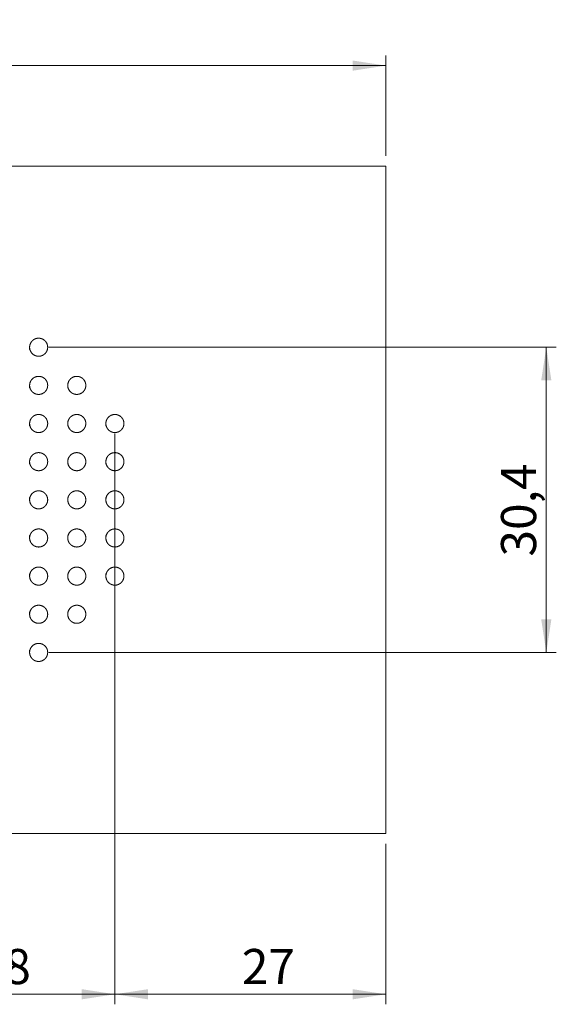
# Model space of a CAD drawing. Units: millimetres. Extents: x 1 to 841, y 0 to 594.
# Drawn here: x 404 to 457, y 254 to 352 of the extents above; entities that cross this region are included whole.
import ezdxf

# ---------------------------------------------------------------- set-up
doc = ezdxf.new("R2010")
doc.units = ezdxf.units.MM
doc.styles.add('SLDTEXTSTYLE0', font='TXT', dxfattribs={"width": 0.75})
doc.dimstyles.new('SLDDIMSTYLE1', dxfattribs={"dimtxt": 3.5, "dimasz": 3.302, "dimexe": 0, "dimexo": 0.0625, "dimgap": 0.875, "dimtad": 1, "dimdec": 1, "dimrnd": 1e-09, "dimzin": 12, "dimdsep": 46, "dimtxsty": 'SLDTEXTSTYLE0', "dimsah": 1, "dimcen": 0.09, "dimadec": 0, "dimazin": 3, "dimtfac": 1, "dimtdec": 1, "dimtofl": 0, "dimtmove": 0, "dimatfit": 3, "dimfxl": 1, "dimfrac": 2, "dimtolj": 1, "dimtzin": 12, "dimarcsym": 0})
doc.dimstyles.new('SLDDIMSTYLE3', dxfattribs={"dimtxt": 3.5, "dimasz": 3.302, "dimexe": 0, "dimexo": 0.0625, "dimgap": 0.875, "dimtad": 1, "dimdec": 1, "dimrnd": 1e-09, "dimzin": 12, "dimdsep": 46, "dimtxsty": 'SLDTEXTSTYLE0', "dimsah": 1, "dimcen": 0.09, "dimadec": 0, "dimazin": 3, "dimtfac": 1, "dimtofl": 0, "dimtmove": 0, "dimatfit": 3, "dimfxl": 1, "dimfrac": 2, "dimtolj": 1, "dimtzin": 12, "dimarcsym": 0})
doc.dimstyles.new('SLDDIMSTYLE4', dxfattribs={"dimtxt": 3.5, "dimasz": 3.302, "dimexe": 0, "dimexo": 0.0625, "dimgap": 0.875, "dimtad": 1, "dimrnd": 1e-09, "dimzin": 12, "dimdsep": 46, "dimtxsty": 'SLDTEXTSTYLE0', "dimsah": 1, "dimcen": 0.09, "dimadec": 0, "dimazin": 3, "dimtfac": 1, "dimtofl": 0, "dimtmove": 0, "dimatfit": 3, "dimfxl": 1, "dimfrac": 2, "dimtolj": 1, "dimtzin": 12, "dimarcsym": 0})

# ---------------------------------------------------------------- blocks, each defined once
blk = doc.blocks.new('_D_39')
at = {"color": 7, "linetype": 'Continuous', "lineweight": 0}
for p, q in [((315.923, 338.596), (315.923, 348.596)), ((440.423, 338.596), (440.423, 348.596)), ((315.923, 347.596), (440.423, 347.596))]:
    blk.add_line(p, q, dxfattribs=at)
for points in [[(315.923, 347.596), (319.225, 347.088), (319.225, 348.104)], [(440.423, 347.596), (437.121, 348.104), (437.121, 347.088)]]:
    blk.add_solid(points, dxfattribs=at)
at = {"color": 7, "linetype": 'Continuous', "lineweight": 0, "insert": (375.302, 352.108, 26.081), "char_height": 3.5, "attachment_point": 1, "style": 'SLDTEXTSTYLE0'}
blk.add_mtext('124,5', dxfattribs=at)
blk = doc.blocks.new('_D_42')
at = {"color": 7, "linetype": 'Continuous', "lineweight": 0}
for p, q in [((413.423, 310.946), (413.423, 254.096)), ((440.423, 270.096), (440.423, 254.096)), ((413.423, 255.096), (440.423, 255.096))]:
    blk.add_line(p, q, dxfattribs=at)
for points in [[(413.423, 255.096), (416.725, 254.588), (416.725, 255.604)], [(440.423, 255.096), (437.121, 255.604), (437.121, 254.588)]]:
    blk.add_solid(points, dxfattribs=at)
at = {"color": 7, "linetype": 'Continuous', "lineweight": 0, "insert": (426.078, 259.608, 26.081), "char_height": 3.5, "attachment_point": 1, "style": 'SLDTEXTSTYLE0'}
blk.add_mtext('27', dxfattribs=at)
blk = doc.blocks.new('_D_43')
at = {"color": 7, "linetype": 'Continuous', "lineweight": 0}
for p, q in [((390.623, 310.946), (390.623, 254.096)), ((413.423, 295.746), (413.423, 254.096)), ((413.423, 255.096), (390.623, 255.096))]:
    blk.add_line(p, q, dxfattribs=at)
for points in [[(390.623, 255.096), (393.925, 254.588), (393.925, 255.604)], [(413.423, 255.096), (410.121, 255.604), (410.121, 254.588)]]:
    blk.add_solid(points, dxfattribs=at)
at = {"color": 7, "linetype": 'Continuous', "lineweight": 0, "insert": (395.767, 259.608, 26.081), "char_height": 3.5, "attachment_point": 1, "style": 'SLDTEXTSTYLE0'}
blk.add_mtext('22,8', dxfattribs=at)
blk = doc.blocks.new('_D_44')
at = {"color": 7, "linetype": 'Continuous', "lineweight": 0}
for p, q in [((406.823, 319.546), (457.423, 319.546)), ((456.423, 289.146), (456.423, 319.546)), ((406.823, 289.146), (457.423, 289.146))]:
    blk.add_line(p, q, dxfattribs=at)
for points in [[(456.423, 319.546), (455.915, 316.244), (456.931, 316.244)], [(456.423, 289.146), (456.931, 292.448), (455.915, 292.448)]]:
    blk.add_solid(points, dxfattribs=at)
at = {"color": 7, "linetype": 'Continuous', "lineweight": 0, "insert": (451.911, 298.693, 26.081), "char_height": 3.5, "attachment_point": 1, "rotation": 90, "style": 'SLDTEXTSTYLE0'}
blk.add_mtext('30,4', dxfattribs=at)

msp = doc.modelspace()

# ---------------------------------------------------------------- linework, layer by layer
at = {"color": 7, "linetype": 'Continuous', "lineweight": 15}
for p, q in [((440.42315, 337.59626), (315.92315, 337.59626)), ((440.42315, 337.2634), (440.42315, 337.59626)), ((440.42315, 333.26401), (440.42315, 337.2634)), ((440.42315, 331.40176), (440.42315, 333.26401)), ((440.42315, 330.28989), (440.42315, 331.40176)), ((440.42315, 278.40263), (440.42315, 330.28989)), ((440.42315, 277.29077), (440.42315, 278.40263)), ((440.42315, 275.42852), (440.42315, 277.29077)), ((440.42315, 271.42913), (440.42315, 275.42852)), ((440.42315, 271.09626), (315.92315, 271.09626)), ((440.42315, 271.09626), (440.42315, 271.42913))]:
    msp.add_line(p, q, dxfattribs=at)
for points, knots in [([(404.92315, 319.32057), (404.92315, 319.65911), (404.94366, 319.76863), (405.02664, 319.98046), (405.08678, 320.07692), (405.24784, 320.24829), (405.34447, 320.31817), (405.56787, 320.41793), (405.69103, 320.44512), (405.93923, 320.44733), (406.06404, 320.42194), (406.28813, 320.32641), (406.388, 320.25679), (406.63399, 320.00251), (406.72054, 319.78002), (406.72436, 319.44478), (406.70459, 319.33193), (406.6238, 319.11985), (406.56214, 319.01931), (406.4022, 318.84735), (406.30251, 318.77489), (406.08043, 318.67528), (405.95584, 318.6475), (405.70785, 318.64511), (405.58323, 318.67008), (405.35602, 318.76713), (405.25543, 318.83797), (405.00995, 319.09392), (404.92315, 319.32057), (404.92315, 319.65911)], [-0.125, -0.125, 0, 0, 0.0625, 0.0625, 0.125, 0.125, 0.1875, 0.1875, 0.25, 0.25, 0.3125, 0.3125, 0.375, 0.375, 0.5, 0.5, 0.5625, 0.5625, 0.625, 0.625, 0.6875, 0.6875, 0.75, 0.75, 0.8125, 0.8125, 0.875, 0.875, 1, 1, 1.0625, 1.0625]), ([(404.92315, 315.51509), (404.92315, 315.86185), (404.94496, 315.97466), (405.0312, 316.1892), (405.09464, 316.2876), (405.25777, 316.45627), (405.35685, 316.52528), (405.57645, 316.62001), (405.69786, 316.64563), (405.93917, 316.64687), (406.06096, 316.62252), (406.28213, 316.52967), (406.3818, 316.46175), (406.54785, 316.29291), (406.61196, 316.19465), (406.6995, 315.9814), (406.7223, 315.86699), (406.72394, 315.63844), (406.70257, 315.52292), (406.61796, 315.30861), (406.55363, 315.20759), (406.3911, 315.03831), (406.29075, 314.96802), (406.07115, 314.87287), (405.94981, 314.84701), (405.70725, 314.84555), (405.58628, 314.86956), (405.36264, 314.96355), (405.26259, 315.03233), (405.01493, 315.2853), (404.92315, 315.51509), (404.92315, 315.86185)], [-0.125, -0.125, 0, 0, 0.0625, 0.0625, 0.125, 0.125, 0.1875, 0.1875, 0.25, 0.25, 0.3125, 0.3125, 0.375, 0.375, 0.4375, 0.4375, 0.5, 0.5, 0.5625, 0.5625, 0.625, 0.625, 0.6875, 0.6875, 0.75, 0.75, 0.8125, 0.8125, 0.875, 0.875, 1, 1, 1.0625, 1.0625]), ([(408.72315, 315.51509), (408.72315, 315.86185), (408.74496, 315.97466), (408.8312, 316.1892), (408.89464, 316.2876), (409.05777, 316.45627), (409.15685, 316.52528), (409.37645, 316.62001), (409.49786, 316.64563), (409.73917, 316.64687), (409.86096, 316.62252), (410.08213, 316.52967), (410.1818, 316.46175), (410.34785, 316.29291), (410.41196, 316.19465), (410.4995, 315.9814), (410.5223, 315.86699), (410.52394, 315.63844), (410.50257, 315.52292), (410.41796, 315.30861), (410.35363, 315.20759), (410.1911, 315.03831), (410.09075, 314.96802), (409.87115, 314.87287), (409.74981, 314.84701), (409.50725, 314.84555), (409.38628, 314.86956), (409.16264, 314.96355), (409.06259, 315.03233), (408.81493, 315.2853), (408.72315, 315.51509), (408.72315, 315.86185)], [-0.125, -0.125, 0, 0, 0.0625, 0.0625, 0.125, 0.125, 0.1875, 0.1875, 0.25, 0.25, 0.3125, 0.3125, 0.375, 0.375, 0.4375, 0.4375, 0.5, 0.5, 0.5625, 0.5625, 0.625, 0.625, 0.6875, 0.6875, 0.75, 0.75, 0.8125, 0.8125, 0.875, 0.875, 1, 1, 1.0625, 1.0625]), ([(404.92315, 311.71134), (404.92315, 312.06373), (404.94585, 312.17869), (405.03433, 312.39508), (405.0997, 312.49434), (405.26433, 312.66144), (405.36426, 312.72945), (405.58192, 312.82134), (405.70173, 312.8459), (405.93915, 312.84662), (406.05883, 312.82293), (406.27813, 312.73181), (406.37759, 312.66505), (406.54485, 312.49691), (406.61011, 312.39828), (406.6994, 312.1825), (406.72263, 312.06626), (406.72364, 311.83414), (406.70118, 311.71691), (406.61393, 311.50106), (406.54807, 311.40012), (406.38372, 311.23244), (406.28349, 311.16386), (406.06509, 311.07132), (405.9462, 311.04671), (405.7067, 311.04583), (405.588, 311.06934), (405.36731, 311.16109), (405.26734, 311.22865), (405.01837, 311.47951), (404.92315, 311.71134), (404.92315, 312.06373)], [-0.125, -0.125, 0, 0, 0.0625, 0.0625, 0.125, 0.125, 0.1875, 0.1875, 0.25, 0.25, 0.3125, 0.3125, 0.375, 0.375, 0.4375, 0.4375, 0.5, 0.5, 0.5625, 0.5625, 0.625, 0.625, 0.6875, 0.6875, 0.75, 0.75, 0.8125, 0.8125, 0.875, 0.875, 1, 1, 1.0625, 1.0625]), ([(408.72315, 311.71134), (408.72315, 312.06373), (408.74585, 312.17869), (408.83433, 312.39508), (408.8997, 312.49434), (409.06433, 312.66144), (409.16426, 312.72945), (409.38192, 312.82134), (409.50173, 312.8459), (409.73915, 312.84662), (409.85883, 312.82293), (410.07813, 312.73181), (410.17759, 312.66505), (410.34485, 312.49691), (410.41011, 312.39828), (410.4994, 312.1825), (410.52263, 312.06626), (410.52364, 311.83414), (410.50118, 311.71691), (410.41393, 311.50106), (410.34807, 311.40012), (410.18372, 311.23244), (410.08349, 311.16386), (409.86509, 311.07132), (409.7462, 311.04671), (409.5067, 311.04583), (409.388, 311.06934), (409.16731, 311.16109), (409.06734, 311.22865), (408.81837, 311.47951), (408.72315, 311.71134), (408.72315, 312.06373)], [-0.125, -0.125, 0, 0, 0.0625, 0.0625, 0.125, 0.125, 0.1875, 0.1875, 0.25, 0.25, 0.3125, 0.3125, 0.375, 0.375, 0.4375, 0.4375, 0.5, 0.5, 0.5625, 0.5625, 0.625, 0.625, 0.6875, 0.6875, 0.75, 0.75, 0.8125, 0.8125, 0.875, 0.875, 1, 1, 1.0625, 1.0625]), ([(412.52315, 311.71134), (412.52315, 312.06373), (412.54585, 312.17869), (412.63433, 312.39508), (412.6997, 312.49434), (412.86433, 312.66144), (412.96426, 312.72945), (413.18192, 312.82134), (413.30173, 312.8459), (413.53915, 312.84662), (413.65883, 312.82293), (413.87813, 312.73181), (413.97759, 312.66505), (414.14485, 312.49691), (414.21011, 312.39828), (414.2994, 312.1825), (414.32263, 312.06626), (414.32364, 311.83414), (414.30118, 311.71691), (414.21393, 311.50106), (414.14807, 311.40012), (413.98372, 311.23244), (413.88349, 311.16386), (413.66509, 311.07132), (413.5462, 311.04671), (413.3067, 311.04583), (413.188, 311.06934), (412.96731, 311.16109), (412.86734, 311.22865), (412.61837, 311.47951), (412.52315, 311.71134), (412.52315, 312.06373)], [-0.125, -0.125, 0, 0, 0.0625, 0.0625, 0.125, 0.125, 0.1875, 0.1875, 0.25, 0.25, 0.3125, 0.3125, 0.375, 0.375, 0.4375, 0.4375, 0.5, 0.5, 0.5625, 0.5625, 0.625, 0.625, 0.6875, 0.6875, 0.75, 0.75, 0.8125, 0.8125, 0.875, 0.875, 1, 1, 1.0625, 1.0625]), ([(404.92315, 307.90914), (404.92315, 308.26482), (404.94638, 308.38105), (405.03621, 308.59856), (405.10265, 308.69822), (405.26824, 308.86449), (405.36848, 308.9318), (405.58523, 309.02215), (405.70401, 309.04607), (405.93941, 309.04645), (406.05783, 309.02311), (406.27609, 308.93289), (406.37537, 308.86677), (406.54328, 308.69898), (406.60919, 308.60012), (406.69946, 308.38274), (406.72288, 308.26541), (406.72341, 308.03116), (406.70024, 307.913), (406.61137, 307.69636), (406.54467, 307.59563), (406.37925, 307.42895), (406.27923, 307.36146), (406.06142, 307.27039), (405.94399, 307.24652), (405.7061, 307.24601), (405.58878, 307.26927), (405.36976, 307.35983), (405.26991, 307.4267), (405.02036, 307.67627), (404.92315, 307.90914), (404.92315, 308.26482)], [-0.125, -0.125, 0, 0, 0.0625, 0.0625, 0.125, 0.125, 0.1875, 0.1875, 0.25, 0.25, 0.3125, 0.3125, 0.375, 0.375, 0.4375, 0.4375, 0.5, 0.5, 0.5625, 0.5625, 0.625, 0.625, 0.6875, 0.6875, 0.75, 0.75, 0.8125, 0.8125, 0.875, 0.875, 1, 1, 1.0625, 1.0625]), ([(408.72315, 307.90914), (408.72315, 308.26482), (408.74638, 308.38105), (408.83621, 308.59856), (408.90265, 308.69822), (409.06824, 308.86449), (409.16848, 308.9318), (409.38523, 309.02215), (409.50401, 309.04607), (409.73941, 309.04645), (409.85783, 309.02311), (410.07609, 308.93289), (410.17537, 308.86677), (410.34328, 308.69898), (410.40919, 308.60012), (410.49946, 308.38274), (410.52288, 308.26541), (410.52341, 308.03116), (410.50024, 307.913), (410.41137, 307.69636), (410.34467, 307.59563), (410.17925, 307.42895), (410.07923, 307.36146), (409.86142, 307.27039), (409.74399, 307.24652), (409.5061, 307.24601), (409.38878, 307.26927), (409.16976, 307.35983), (409.06991, 307.4267), (408.82036, 307.67627), (408.72315, 307.90914), (408.72315, 308.26482)], [-0.125, -0.125, 0, 0, 0.0625, 0.0625, 0.125, 0.125, 0.1875, 0.1875, 0.25, 0.25, 0.3125, 0.3125, 0.375, 0.375, 0.4375, 0.4375, 0.5, 0.5, 0.5625, 0.5625, 0.625, 0.625, 0.6875, 0.6875, 0.75, 0.75, 0.8125, 0.8125, 0.875, 0.875, 1, 1, 1.0625, 1.0625]), ([(412.52315, 307.90914), (412.52315, 308.26482), (412.54638, 308.38105), (412.63621, 308.59856), (412.70265, 308.69822), (412.86824, 308.86449), (412.96848, 308.9318), (413.18523, 309.02215), (413.30401, 309.04607), (413.53941, 309.04645), (413.65783, 309.02311), (413.87609, 308.93289), (413.97537, 308.86677), (414.14328, 308.69898), (414.20919, 308.60012), (414.29946, 308.38274), (414.32288, 308.26541), (414.32341, 308.03116), (414.30024, 307.913), (414.21137, 307.69636), (414.14467, 307.59563), (413.97925, 307.42895), (413.87923, 307.36146), (413.66142, 307.27039), (413.54399, 307.24652), (413.3061, 307.24601), (413.18878, 307.26927), (412.96976, 307.35983), (412.86991, 307.4267), (412.62036, 307.67627), (412.52315, 307.90914), (412.52315, 308.26482)], [-0.125, -0.125, 0, 0, 0.0625, 0.0625, 0.125, 0.125, 0.1875, 0.1875, 0.25, 0.25, 0.3125, 0.3125, 0.375, 0.375, 0.4375, 0.4375, 0.5, 0.5, 0.5625, 0.5625, 0.625, 0.625, 0.6875, 0.6875, 0.75, 0.75, 0.8125, 0.8125, 0.875, 0.875, 1, 1, 1.0625, 1.0625]), ([(404.92315, 304.58411), (404.92315, 304.22734), (404.94656, 304.11065), (405.03691, 303.89267), (405.10377, 303.79283), (405.26984, 303.62679), (405.37025, 303.55974), (405.58684, 303.46996), (405.70527, 303.44633), (405.94006, 303.4462), (406.05803, 303.46949), (406.27596, 303.55959), (406.37517, 303.62558), (406.54327, 303.79351), (406.60934, 303.89257), (406.69975, 304.11069), (406.7231, 304.22847), (406.72319, 304.46341), (406.69965, 304.58181), (406.61006, 304.79849), (406.54306, 304.89898), (406.37726, 305.0651), (406.27734, 305.13213), (406.05971, 305.22258), (405.94276, 305.24614), (405.70536, 305.24638), (405.5885, 305.22313), (405.37015, 305.13287), (405.27041, 305.06619), (405.02095, 304.81713), (404.92315, 304.58411), (404.92315, 304.22734)], [-0.125, -0.125, 0, 0, 0.0625, 0.0625, 0.125, 0.125, 0.1875, 0.1875, 0.25, 0.25, 0.3125, 0.3125, 0.375, 0.375, 0.4375, 0.4375, 0.5, 0.5, 0.5625, 0.5625, 0.625, 0.625, 0.6875, 0.6875, 0.75, 0.75, 0.8125, 0.8125, 0.875, 0.875, 1, 1, 1.0625, 1.0625]), ([(408.72315, 304.58411), (408.72315, 304.22734), (408.74656, 304.11065), (408.83691, 303.89267), (408.90377, 303.79283), (409.06984, 303.62679), (409.17025, 303.55974), (409.38684, 303.46996), (409.50527, 303.44633), (409.74006, 303.4462), (409.85803, 303.46949), (410.07596, 303.55959), (410.17517, 303.62558), (410.34327, 303.79351), (410.40934, 303.89257), (410.49975, 304.11069), (410.5231, 304.22847), (410.52319, 304.46341), (410.49965, 304.58181), (410.41006, 304.79849), (410.34306, 304.89898), (410.17726, 305.0651), (410.07734, 305.13213), (409.85971, 305.22258), (409.74276, 305.24614), (409.50536, 305.24638), (409.3885, 305.22313), (409.17015, 305.13287), (409.07041, 305.06619), (408.82095, 304.81713), (408.72315, 304.58411), (408.72315, 304.22734)], [-0.125, -0.125, 0, 0, 0.0625, 0.0625, 0.125, 0.125, 0.1875, 0.1875, 0.25, 0.25, 0.3125, 0.3125, 0.375, 0.375, 0.4375, 0.4375, 0.5, 0.5, 0.5625, 0.5625, 0.625, 0.625, 0.6875, 0.6875, 0.75, 0.75, 0.8125, 0.8125, 0.875, 0.875, 1, 1, 1.0625, 1.0625]), ([(412.52315, 304.58411), (412.52315, 304.22734), (412.54656, 304.11065), (412.63691, 303.89267), (412.70377, 303.79283), (412.86984, 303.62679), (412.97025, 303.55974), (413.18684, 303.46996), (413.30527, 303.44633), (413.54006, 303.4462), (413.65803, 303.46949), (413.87596, 303.55959), (413.97517, 303.62558), (414.14327, 303.79351), (414.20934, 303.89257), (414.29975, 304.11069), (414.3231, 304.22847), (414.32319, 304.46341), (414.29965, 304.58181), (414.21006, 304.79849), (414.14306, 304.89898), (413.97726, 305.0651), (413.87734, 305.13213), (413.65971, 305.22258), (413.54276, 305.24614), (413.30536, 305.24638), (413.1885, 305.22313), (412.97015, 305.13287), (412.87041, 305.06619), (412.62095, 304.81713), (412.52315, 304.58411), (412.52315, 304.22734)], [-0.125, -0.125, 0, 0, 0.0625, 0.0625, 0.125, 0.125, 0.1875, 0.1875, 0.25, 0.25, 0.3125, 0.3125, 0.375, 0.375, 0.4375, 0.4375, 0.5, 0.5, 0.5625, 0.5625, 0.625, 0.625, 0.6875, 0.6875, 0.75, 0.75, 0.8125, 0.8125, 0.875, 0.875, 1, 1, 1.0625, 1.0625]), ([(404.92315, 300.78339), (404.92315, 300.4277), (404.94638, 300.31148), (405.03621, 300.09397), (405.10265, 299.99431), (405.26824, 299.82804), (405.36848, 299.76073), (405.58523, 299.67037), (405.70401, 299.64645), (405.93941, 299.64608), (406.05783, 299.66941), (406.27609, 299.75963), (406.37537, 299.82576), (406.54328, 299.99355), (406.60919, 300.09241), (406.69946, 300.30979), (406.72288, 300.42712), (406.72341, 300.66137), (406.70024, 300.77952), (406.61137, 300.99617), (406.54467, 301.09689), (406.37925, 301.26357), (406.27923, 301.33107), (406.06142, 301.42214), (405.94399, 301.44601), (405.7061, 301.44651), (405.58878, 301.42326), (405.36976, 301.3327), (405.26991, 301.26583), (405.02036, 301.01626), (404.92315, 300.78339), (404.92315, 300.4277)], [-0.125, -0.125, 0, 0, 0.0625, 0.0625, 0.125, 0.125, 0.1875, 0.1875, 0.25, 0.25, 0.3125, 0.3125, 0.375, 0.375, 0.4375, 0.4375, 0.5, 0.5, 0.5625, 0.5625, 0.625, 0.625, 0.6875, 0.6875, 0.75, 0.75, 0.8125, 0.8125, 0.875, 0.875, 1, 1, 1.0625, 1.0625]), ([(408.72315, 300.78339), (408.72315, 300.4277), (408.74638, 300.31148), (408.83621, 300.09397), (408.90265, 299.99431), (409.06824, 299.82804), (409.16848, 299.76073), (409.38523, 299.67037), (409.50401, 299.64645), (409.73941, 299.64608), (409.85783, 299.66941), (410.07609, 299.75963), (410.17537, 299.82576), (410.34328, 299.99355), (410.40919, 300.09241), (410.49946, 300.30979), (410.52288, 300.42712), (410.52341, 300.66137), (410.50024, 300.77952), (410.41137, 300.99617), (410.34467, 301.09689), (410.17925, 301.26357), (410.07923, 301.33107), (409.86142, 301.42214), (409.74399, 301.44601), (409.5061, 301.44651), (409.38878, 301.42326), (409.16976, 301.3327), (409.06991, 301.26583), (408.82036, 301.01626), (408.72315, 300.78339), (408.72315, 300.4277)], [-0.125, -0.125, 0, 0, 0.0625, 0.0625, 0.125, 0.125, 0.1875, 0.1875, 0.25, 0.25, 0.3125, 0.3125, 0.375, 0.375, 0.4375, 0.4375, 0.5, 0.5, 0.5625, 0.5625, 0.625, 0.625, 0.6875, 0.6875, 0.75, 0.75, 0.8125, 0.8125, 0.875, 0.875, 1, 1, 1.0625, 1.0625]), ([(412.52315, 300.78339), (412.52315, 300.4277), (412.54638, 300.31148), (412.63621, 300.09397), (412.70265, 299.99431), (412.86824, 299.82804), (412.96848, 299.76073), (413.18523, 299.67037), (413.30401, 299.64645), (413.53941, 299.64608), (413.65783, 299.66941), (413.87609, 299.75963), (413.97537, 299.82576), (414.14328, 299.99355), (414.20919, 300.09241), (414.29946, 300.30979), (414.32288, 300.42712), (414.32341, 300.66137), (414.30024, 300.77952), (414.21137, 300.99617), (414.14467, 301.09689), (413.97925, 301.26357), (413.87923, 301.33107), (413.66142, 301.42214), (413.54399, 301.44601), (413.3061, 301.44651), (413.18878, 301.42326), (412.96976, 301.3327), (412.86991, 301.26583), (412.62036, 301.01626), (412.52315, 300.78339), (412.52315, 300.4277)], [-0.125, -0.125, 0, 0, 0.0625, 0.0625, 0.125, 0.125, 0.1875, 0.1875, 0.25, 0.25, 0.3125, 0.3125, 0.375, 0.375, 0.4375, 0.4375, 0.5, 0.5, 0.5625, 0.5625, 0.625, 0.625, 0.6875, 0.6875, 0.75, 0.75, 0.8125, 0.8125, 0.875, 0.875, 1, 1, 1.0625, 1.0625]), ([(404.92315, 296.98119), (404.92315, 296.6288), (404.94585, 296.51383), (405.03433, 296.29745), (405.0997, 296.19819), (405.26433, 296.03108), (405.36426, 295.96308), (405.58192, 295.87118), (405.70173, 295.84662), (405.93915, 295.84591), (406.05883, 295.86959), (406.27813, 295.96071), (406.37759, 296.02748), (406.54485, 296.19562), (406.61011, 296.29425), (406.6994, 296.51003), (406.72263, 296.62626), (406.72364, 296.85839), (406.70118, 296.97561), (406.61393, 297.19147), (406.54807, 297.29241), (406.38372, 297.46008), (406.28349, 297.52867), (406.06509, 297.62121), (405.9462, 297.64582), (405.7067, 297.6467), (405.588, 297.62318), (405.36731, 297.53144), (405.26734, 297.46387), (405.01837, 297.21301), (404.92315, 296.98119), (404.92315, 296.6288)], [-0.125, -0.125, 0, 0, 0.0625, 0.0625, 0.125, 0.125, 0.1875, 0.1875, 0.25, 0.25, 0.3125, 0.3125, 0.375, 0.375, 0.4375, 0.4375, 0.5, 0.5, 0.5625, 0.5625, 0.625, 0.625, 0.6875, 0.6875, 0.75, 0.75, 0.8125, 0.8125, 0.875, 0.875, 1, 1, 1.0625, 1.0625]), ([(408.72315, 296.98119), (408.72315, 296.6288), (408.74585, 296.51383), (408.83433, 296.29745), (408.8997, 296.19819), (409.06433, 296.03108), (409.16426, 295.96308), (409.38192, 295.87118), (409.50173, 295.84662), (409.73915, 295.84591), (409.85883, 295.86959), (410.07813, 295.96071), (410.17759, 296.02748), (410.34485, 296.19562), (410.41011, 296.29425), (410.4994, 296.51003), (410.52263, 296.62626), (410.52364, 296.85839), (410.50118, 296.97561), (410.41393, 297.19147), (410.34807, 297.29241), (410.18372, 297.46008), (410.08349, 297.52867), (409.86509, 297.62121), (409.7462, 297.64582), (409.5067, 297.6467), (409.388, 297.62318), (409.16731, 297.53144), (409.06734, 297.46387), (408.81837, 297.21301), (408.72315, 296.98119), (408.72315, 296.6288)], [-0.125, -0.125, 0, 0, 0.0625, 0.0625, 0.125, 0.125, 0.1875, 0.1875, 0.25, 0.25, 0.3125, 0.3125, 0.375, 0.375, 0.4375, 0.4375, 0.5, 0.5, 0.5625, 0.5625, 0.625, 0.625, 0.6875, 0.6875, 0.75, 0.75, 0.8125, 0.8125, 0.875, 0.875, 1, 1, 1.0625, 1.0625]), ([(412.52315, 296.98119), (412.52315, 296.6288), (412.54585, 296.51383), (412.63433, 296.29745), (412.6997, 296.19819), (412.86433, 296.03108), (412.96426, 295.96308), (413.18192, 295.87118), (413.30173, 295.84662), (413.53915, 295.84591), (413.65883, 295.86959), (413.87813, 295.96071), (413.97759, 296.02748), (414.14485, 296.19562), (414.21011, 296.29425), (414.2994, 296.51003), (414.32263, 296.62626), (414.32364, 296.85839), (414.30118, 296.97561), (414.21393, 297.19147), (414.14807, 297.29241), (413.98372, 297.46008), (413.88349, 297.52867), (413.66509, 297.62121), (413.5462, 297.64582), (413.3067, 297.6467), (413.188, 297.62318), (412.96731, 297.53144), (412.86734, 297.46387), (412.61837, 297.21301), (412.52315, 296.98119), (412.52315, 296.6288)], [-0.125, -0.125, 0, 0, 0.0625, 0.0625, 0.125, 0.125, 0.1875, 0.1875, 0.25, 0.25, 0.3125, 0.3125, 0.375, 0.375, 0.4375, 0.4375, 0.5, 0.5, 0.5625, 0.5625, 0.625, 0.625, 0.6875, 0.6875, 0.75, 0.75, 0.8125, 0.8125, 0.875, 0.875, 1, 1, 1.0625, 1.0625]), ([(404.92315, 293.17743), (404.92315, 292.83068), (404.94496, 292.71787), (405.0312, 292.50333), (405.09464, 292.40493), (405.25777, 292.23625), (405.35685, 292.16724), (405.57645, 292.07251), (405.69786, 292.0469), (405.93917, 292.04565), (406.06096, 292.07001), (406.28213, 292.16286), (406.3818, 292.23078), (406.54785, 292.39961), (406.61196, 292.49788), (406.6995, 292.71113), (406.7223, 292.82554), (406.72394, 293.05409), (406.70257, 293.16961), (406.61796, 293.38392), (406.55363, 293.48493), (406.3911, 293.65421), (406.29075, 293.72451), (406.07115, 293.81966), (405.94981, 293.84552), (405.70725, 293.84697), (405.58628, 293.82297), (405.36264, 293.72898), (405.26259, 293.66019), (405.01493, 293.40722), (404.92315, 293.17743), (404.92315, 292.83068)], [-0.125, -0.125, 0, 0, 0.0625, 0.0625, 0.125, 0.125, 0.1875, 0.1875, 0.25, 0.25, 0.3125, 0.3125, 0.375, 0.375, 0.4375, 0.4375, 0.5, 0.5, 0.5625, 0.5625, 0.625, 0.625, 0.6875, 0.6875, 0.75, 0.75, 0.8125, 0.8125, 0.875, 0.875, 1, 1, 1.0625, 1.0625]), ([(408.72315, 293.17743), (408.72315, 292.83068), (408.74496, 292.71787), (408.8312, 292.50333), (408.89464, 292.40493), (409.05777, 292.23625), (409.15685, 292.16724), (409.37645, 292.07251), (409.49786, 292.0469), (409.73917, 292.04565), (409.86096, 292.07001), (410.08213, 292.16286), (410.1818, 292.23078), (410.34785, 292.39961), (410.41196, 292.49788), (410.4995, 292.71113), (410.5223, 292.82554), (410.52394, 293.05409), (410.50257, 293.16961), (410.41796, 293.38392), (410.35363, 293.48493), (410.1911, 293.65421), (410.09075, 293.72451), (409.87115, 293.81966), (409.74981, 293.84552), (409.50725, 293.84697), (409.38628, 293.82297), (409.16264, 293.72898), (409.06259, 293.66019), (408.81493, 293.40722), (408.72315, 293.17743), (408.72315, 292.83068)], [-0.125, -0.125, 0, 0, 0.0625, 0.0625, 0.125, 0.125, 0.1875, 0.1875, 0.25, 0.25, 0.3125, 0.3125, 0.375, 0.375, 0.4375, 0.4375, 0.5, 0.5, 0.5625, 0.5625, 0.625, 0.625, 0.6875, 0.6875, 0.75, 0.75, 0.8125, 0.8125, 0.875, 0.875, 1, 1, 1.0625, 1.0625]), ([(404.92315, 289.37195), (404.92315, 289.03342), (404.94366, 288.92389), (405.02664, 288.71207), (405.08678, 288.61561), (405.24784, 288.44423), (405.34447, 288.37436), (405.56787, 288.2746), (405.69103, 288.2474), (405.93923, 288.24519), (406.06404, 288.27059), (406.28813, 288.36612), (406.388, 288.43574), (406.63399, 288.69002), (406.72054, 288.9125), (406.72436, 289.24775), (406.70459, 289.36059), (406.6238, 289.57268), (406.56214, 289.67321), (406.4022, 289.84518), (406.30251, 289.91764), (406.08043, 290.01725), (405.95584, 290.04502), (405.70785, 290.04742), (405.58323, 290.02245), (405.35602, 289.9254), (405.25543, 289.85456), (405.00995, 289.5986), (404.92315, 289.37195), (404.92315, 289.03342)], [-0.125, -0.125, 0, 0, 0.0625, 0.0625, 0.125, 0.125, 0.1875, 0.1875, 0.25, 0.25, 0.3125, 0.3125, 0.375, 0.375, 0.5, 0.5, 0.5625, 0.5625, 0.625, 0.625, 0.6875, 0.6875, 0.75, 0.75, 0.8125, 0.8125, 0.875, 0.875, 1, 1, 1.0625, 1.0625])]:
    msp.add_open_spline(points, degree=3, knots=knots, dxfattribs=at)

# ---------------------------------------------------------------- dimensions: what is measured, and where the dimension line sits
at = {"color": 7, "linetype": 'Continuous', "lineweight": 0}
for base, p1, p2, dimstyle, picture, middle in [((440.42315, 347.59626), (315.92315, 337.59626), (440.42315, 337.59626), 'SLDDIMSTYLE1', '_D_39', (382.54297, 347.59626)), ((390.62315, 255.09626), (413.42315, 296.74626), (390.62315, 311.94626), 'SLDDIMSTYLE3', '_D_43', (401.71431, 255.09626)), ((440.42315, 255.09626), (413.42315, 311.94626), (440.42315, 271.09626), 'SLDDIMSTYLE4', '_D_42', (430.08635, 255.09626))]:
    dim = msp.add_linear_dim(base=base, p1=p1, p2=p2, dimstyle=dimstyle, dxfattribs=at)
    dim.commit()
    dim.dimension.update_dxf_attribs({"geometry": picture, "text_midpoint": middle, "dimtype": 160})
dim = msp.add_linear_dim(base=(456.42315, 319.54626), p1=(405.82315, 289.14626), p2=(405.82315, 319.54626), angle=90, dimstyle='SLDDIMSTYLE1', dxfattribs=at)
dim.commit()
dim.dimension.update_dxf_attribs({"geometry": '_D_44', "text_midpoint": (456.42315, 304.64045), "dimtype": 160})

doc.saveas('drawing.dxf')
